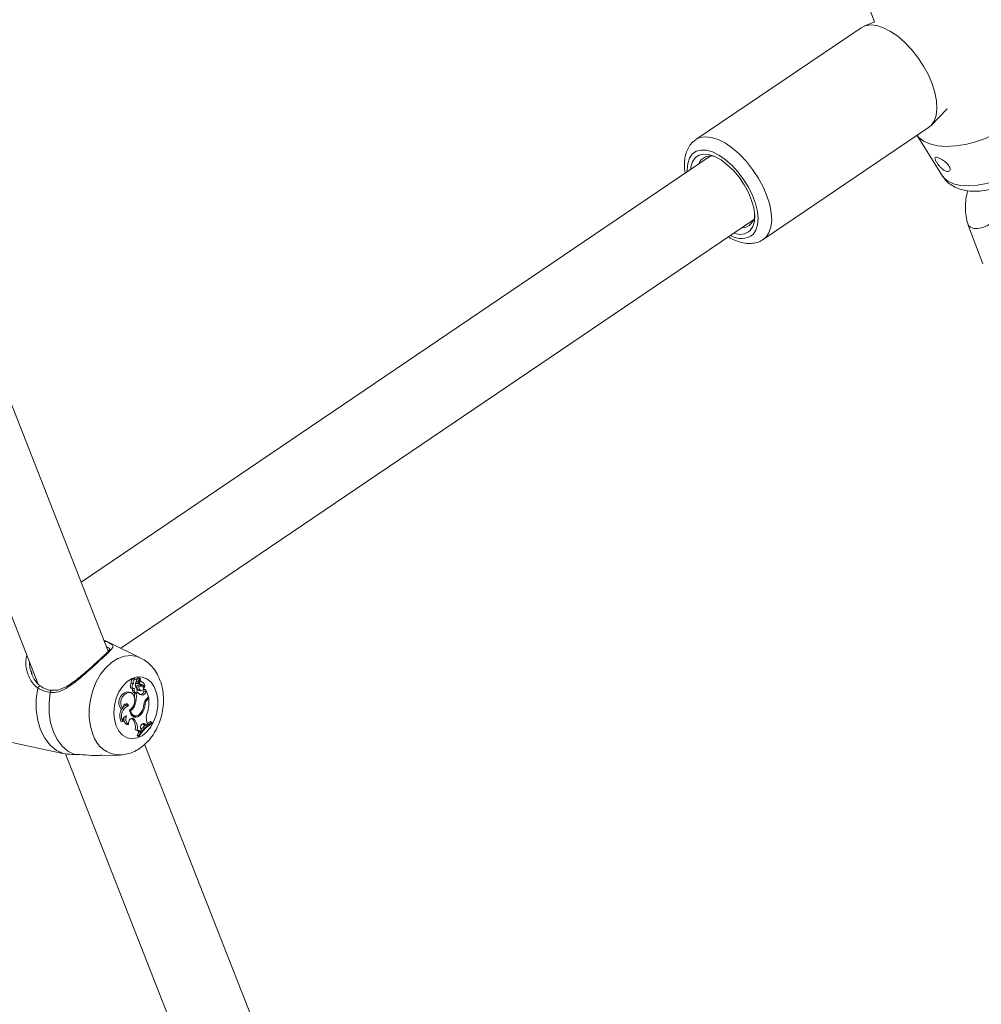
# Model space of a CAD drawing. Units: millimetres. Extents: x 0 to 59.4, y 0 to 42.1.
# Drawn here: x 22.6 to 23.1, y 19.3 to 19.8 of the extents above; entities that cross this region are included whole.
import ezdxf

# ---------------------------------------------------------------- set-up
doc = ezdxf.new("R2010")
doc.units = ezdxf.units.MM
doc.layers.add('LE_NORM', color=179, linetype='Continuous', lineweight=40)
doc.styles.add('SLDTEXTSTYLE0', font='TXT', dxfattribs={"width": 0.605})
doc.dimstyles.new('SLDDIMSTYLE1', dxfattribs={"dimtxt": 0.35, "dimasz": 0.3, "dimexe": 0, "dimexo": 0.0625, "dimgap": 0.08750000000000001, "dimtad": 1, "dimdec": 0, "dimlfac": 40, "dimrnd": 1e-09, "dimzin": 12, "dimdsep": 46, "dimtxsty": 'SLDTEXTSTYLE0', "dimsah": 1, "dimcen": 0.09, "dimadec": 0, "dimazin": 3, "dimtfac": 1, "dimtofl": 0, "dimtmove": 0, "dimatfit": 3, "dimfxl": 0, "dimfrac": 2, "dimtolj": 1, "dimtzin": 12, "dimarcsym": 0})

# ---------------------------------------------------------------- blocks, each defined once
blk = doc.blocks.new('_D_3')
at = {"layer": 'LE_NORM'}
for p, q in [((22.44714002784024, 24.70054459181958), (22.93884349691766, 24.41665946158625)), ((22.85305502041877, 24.46618946158625), (13.99929852625345, 9.131033375849325)), ((13.59338353367489, 9.365388506082665), (14.08508700275233, 9.081503375849326)), ((13.99929852625345, 9.131033375849325), (13.19924793014887, 7.74530509477047))]:
    blk.add_line(p, q, dxfattribs=at)
for points in [[(22.85305502041877, 24.46618946158625), (22.61645248004033, 24.25638184045092), (22.78965756079721, 24.15638184045092)], [(13.99929852625345, 9.131033375849325), (14.23590106663189, 9.340840996984655), (14.062695985875, 9.440840996984656)]]:
    blk.add_solid(points, dxfattribs=at)
at = {"layer": 'LE_NORM', "insert": (12.80852002662249, 7.970891955051335, 0.000250000000002784), "char_height": 0.35, "attachment_point": 1, "rotation": 59.99999999999978, "style": 'SLDTEXTSTYLE0'}
blk.add_mtext('708', dxfattribs=at)
blk = doc.blocks.new('_D_4')
at = {"layer": 'LE_NORM', "color": 7}
for p, q in [((13.42180658067325, 22.68321362898849), (12.69863987129994, 22.26569313466282)), ((12.78442834779882, 22.31522313466282), (21.97204035073012, 6.401812345356493)), ((22.75533992332158, 6.854050564448301), (21.88625187423123, 6.352282345356492)), ((21.97204035073012, 6.401812345356493), (22.88101680284389, 4.827418947411774))]:
    blk.add_line(p, q, dxfattribs=at)
for points in [[(12.78442834779882, 22.31522313466282), (12.84782580742038, 22.00541551352749), (13.02103088817727, 22.10541551352749)], [(21.97204035073012, 6.401812345356493), (21.90864289110856, 6.711619966491824), (21.73543781035167, 6.611619966491821)]]:
    blk.add_solid(points, dxfattribs=at)
at = {"layer": 'LE_NORM', "color": 7, "insert": (22.81139745254102, 5.85035064044969, 0.0002499999999972161), "char_height": 0.35, "attachment_point": 1, "rotation": 300.0000000000017, "style": 'SLDTEXTSTYLE0'}
blk.add_mtext('735', dxfattribs=at)
blk = doc.blocks.new('_D_9')
at = {"layer": 'LE_NORM'}
for p, q in [((24.32345252786246, 27.950413172735), (28.07997286839938, 25.78158514290969)), ((27.9941843919005, 25.83111514290969), (28.83953139521538, 27.29529910267716)), ((27.9941843919005, 25.83111514290969), (15.38911539771275, 3.998495212065552)), ((11.71838353367472, 6.117793241890864), (15.47490387421163, 3.948965212065552))]:
    blk.add_line(p, q, dxfattribs=at)
for points in [[(27.9941843919005, 25.83111514290969), (27.75758185152205, 25.62130752177436), (27.93078693227894, 25.52130752177436)], [(15.38911539771275, 3.998495212065552), (15.62571793809119, 4.208302833200883), (15.45251285733431, 4.308302833200885)]]:
    blk.add_solid(points, dxfattribs=at)
at = {"layer": 'LE_NORM', "insert": (27.87883817384364, 26.53367707389773, -0.764206801085245), "char_height": 0.35, "attachment_point": 1, "rotation": 60.000000000000234, "style": 'SLDTEXTSTYLE0'}
blk.add_mtext('1008', dxfattribs=at)
blk = doc.blocks.new('_D_11')
at = {"layer": 'LE_NORM'}
for p, q in [((22.40609905136357, 28.51725258237234), (30.69022993678029, 28.51725258237234)), ((30.59116993678029, 3.060085086159645), (30.59116993678029, 28.51725258237234)), ((22.73537603564157, 3.060085086159645), (30.69022993678029, 3.060085086159645))]:
    blk.add_line(p, q, dxfattribs=at)
for points in [[(30.59116993678029, 28.51725258237234), (30.49116993678029, 28.21725258237234), (30.69116993678029, 28.21725258237234)], [(30.59116993678029, 3.060085086159645), (30.69116993678029, 3.360085086159645), (30.49116993678029, 3.360085086159645)]]:
    blk.add_solid(points, dxfattribs=at)
at = {"layer": 'LE_NORM', "insert": (30.13999621621857, 15.21870351642065, -0.7642068010852426), "char_height": 0.35, "attachment_point": 1, "rotation": 90, "style": 'SLDTEXTSTYLE0'}
blk.add_mtext('1018', dxfattribs=at)

msp = doc.modelspace()

# ---------------------------------------------------------------- linework, layer by layer
at = {"color": 7, "linetype": 'Continuous', "lineweight": 15}
for p, q in [((22.598127361898, 19.46768014113631), (22.19109449514261, 20.5058681108351)), ((22.15000389746806, 20.5010887721871), (22.56185679889268, 19.45060670435559)), ((22.99051037630878, 19.80765773522636), (22.99554549907344, 19.79406920352362)), ((22.9885769673329, 19.79100697334967), (22.90286973716472, 19.73299153563288)), ((22.99574883562721, 19.79415334078239), (22.99002618481218, 19.79178540376594)), ((23.02487280683352, 19.74030587397686), (23.03328258611223, 19.74892651986372)), ((22.93790440729071, 19.68123419905958), (23.0236116374589, 19.73924963677636)), ((23.02488649428357, 19.74031993751854), (23.0236116374589, 19.73924963677636)), ((23.01764543002794, 19.73521109609622), (23.03082487086859, 19.71411025660766)), ((22.91039995892527, 19.72450373093257), (22.58404676960665, 19.50359444368302)), ((22.60466359138737, 19.46924769078649), (22.9328221478059, 19.69137903552564)), ((23.044220687588, 19.68872491663323), (23.05168607376697, 19.66857771436876)), ((22.61498632273716, 19.46419229286579), (22.59871337257161, 19.47216171836404)), ((22.55827720371222, 19.4570983537252), (22.55872179332382, 19.45585684869264)), ((22.61246361708631, 19.45322973048391), (22.61160599541244, 19.45352753491894)), ((22.61447933695574, 19.4536797210685), (22.61362171528186, 19.45397752550353)), ((22.61405505330746, 19.45118764961608), (22.61450059747707, 19.45361776937695)), ((22.6144910313009, 19.45181727433932), (22.6148039021146, 19.45352046436755)), ((22.61482895416019, 19.45353694129757), (22.61450137235931, 19.45365069228605)), ((22.61119947451022, 19.4509491255893), (22.61020531968182, 19.45117187499871)), ((22.61041995779036, 19.4484163867313), (22.61132384445428, 19.44833158510517)), ((22.61166879442511, 19.44710758155449), (22.61070522226404, 19.44727032710356)), ((22.61349015037554, 19.45104129548035), (22.61253453776628, 19.45117060063759)), ((22.61279616273294, 19.45094403337523), (22.61370004939686, 19.45085923174911)), ((22.61405387210992, 19.44983711898572), (22.61311348136544, 19.45018491290633)), ((22.61415529256692, 19.44733733774137), (22.61437736861509, 19.4472739234224)), ((22.61507697999185, 19.44724757240942), (22.61415529256692, 19.44733733774137)), ((22.61428275020105, 19.45044542310752), (22.61518663686498, 19.45036062148139)), ((22.61437736861509, 19.4472739234224), (22.61528125527902, 19.44718912179628)), ((22.61493679384392, 19.44984950260167), (22.61476163172339, 19.44988348966345)), ((22.61564004163145, 19.44958252784343), (22.61476163172339, 19.44988348966345)), ((22.61579441551779, 19.44955169816664), (22.61493679384392, 19.44984950260167)), ((22.61601924771242, 19.45157566228857), (22.61531114945818, 19.45182154553402)), ((22.61566787579319, 19.45163483619523), (22.61549002793226, 19.45169644995934)), ((22.61629171470289, 19.44889359702802), (22.61679300916381, 19.44884656614777)), ((22.61659982485722, 19.44704750411155), (22.61680111757116, 19.44798059664629)), ((22.61687544267598, 19.44886715832097), (22.61679322450999, 19.44884657174623)), ((22.61773590199954, 19.44765356582198), (22.61733604338728, 19.44786304496618)), ((22.61756185051445, 19.44684675002499), (22.61773590199954, 19.44765356582198)), ((22.61911274100441, 19.44414176663378), (22.61773590199954, 19.44765356582198)), ((22.60890230429727, 19.4465729734801), (22.60781447690958, 19.44668252980766)), ((22.60869294049706, 19.44638187908325), (22.60781447690958, 19.44668252980766)), ((22.60975992597113, 19.44627516904508), (22.60890230429727, 19.4465729734801)), ((22.61133771747659, 19.44636575592607), (22.61224160414053, 19.44628095429995)), ((22.61215317620536, 19.44628925050897), (22.61173422184932, 19.44590712602441)), ((22.61270638592971, 19.44567302219127), (22.61173422184932, 19.44590712602441)), ((22.6134756608676, 19.44637467091482), (22.61270638592971, 19.44567302219127)), ((22.6134756608676, 19.44637467091482), (22.61284568632895, 19.44661758114283)), ((22.61612296697336, 19.44499238656961), (22.61524218092748, 19.4452927409204)), ((22.61756185051445, 19.44684675002499), (22.61659982485721, 19.44704750411154)), ((22.61826754745163, 19.44337087322726), (22.61911274100441, 19.44414176663378)), ((22.61919338023706, 19.44342805221201), (22.61861564854943, 19.44368837309486)), ((22.61866706523101, 19.44294800504818), (22.61919338023706, 19.44342805221201)), ((22.60561244344689, 19.43778695910414), (22.60483035086831, 19.43769878780706)), ((22.60864972636856, 19.43950614140246), (22.60763689990662, 19.4397751650638)), ((22.61213169258857, 19.44028062098355), (22.6115199269473, 19.44042282992873)), ((22.61723462770571, 19.44018505139753), (22.61670310301943, 19.44029186038694)), ((22.60975836698605, 19.43681358015276), (22.60923100520965, 19.43694428273641)), ((22.61060604939916, 19.43260624113737), (22.61024685568827, 19.4328950694609)), ((22.61060604939916, 19.43260624113737), (22.611045437254, 19.43211120213302)), ((22.61154662998892, 19.43250194139046), (22.61060604939916, 19.43260624113737)), ((22.61198601784431, 19.43200690238547), (22.611045437254, 19.43211120213302)), ((22.6113027540784, 19.43426806099227), (22.61220664074234, 19.43418325936614)), ((22.61154662998892, 19.43250194139046), (22.61198601784431, 19.43200690238547)), ((22.61532646668078, 19.43523785271708), (22.61469944488515, 19.43541817076731)), ((22.60565088964366, 19.4313237493667), (22.60485658610895, 19.43116271795471)), ((22.6086163895783, 19.42972346968079), (22.6078359918076, 19.42976178316026)), ((22.61313021479197, 19.42683881950842), (22.61214404276503, 19.42689820055832)), ((22.61498754591947, 19.42747324571983), (22.6152158285993, 19.42660042174852)), ((22.61616093618365, 19.4300386318534), (22.61600851808341, 19.43017872286167)), ((22.61616093618365, 19.4300386318534), (22.61678825371435, 19.42938696407267)), ((22.61710049710035, 19.42993547302305), (22.61616093618365, 19.4300386318534)), ((22.61768902308139, 19.42932410254287), (22.61678825371435, 19.42938696407267)), ((22.61710049710035, 19.42993547302305), (22.61768902308139, 19.42932410254287)), ((22.61768902308139, 19.42932410254287), (22.61855836487143, 19.43007606832966)), ((22.61821166289666, 19.43097571912413), (22.61855836487143, 19.43007606832966)), ((22.62083450030879, 19.43091074986514), (22.61998864249758, 19.431237556846)), ((22.62100356083974, 19.43047953994648), (22.62083450030879, 19.43091074986514)), ((22.61310783023125, 19.42421898771478), (22.61334725829604, 19.4236082966459)), ((22.61408826892406, 19.42402635980136), (22.61310783023125, 19.42421898771478)), ((22.61425498770085, 19.42360112281797), (22.61334725829604, 19.4236082966459)), ((22.61467519683252, 19.42586372867362), (22.61376052799287, 19.42588008704172)), ((22.61408826892406, 19.42402635980136), (22.61425498770085, 19.42360112281797)), ((22.61467519683252, 19.42586372867362), (22.6152158285993, 19.42660042174852)), ((22.54259386144449, 19.42160934253827), (22.57370200992941, 19.41485253877746)), ((23.02399813393344, 18.3814437502081), (22.61703575525434, 19.41945193129821)), ((22.57371160217641, 19.41489616418782), (22.57492551149065, 19.41463929710039)), ((22.57599330445814, 19.41454978804655), (22.98767507627333, 18.36450420757585)), ((22.59476803237927, 19.41365115369923), (22.60406442450646, 19.41390815795153))]:
    msp.add_line(p, q, dxfattribs=at)
at = {"color": 8, "linetype": 'Continuous', "lineweight": 15}
for p, q in [((22.93917926411537, 19.68230449980175), (22.93807608842397, 19.68135371064339)), ((22.59715920965423, 19.47281661669815), (22.59871337257161, 19.47216171836404)), ((22.61345621055125, 19.45175802500809), (22.61270621127748, 19.45192496241796)), ((22.6144910313009, 19.45181727433932), (22.61418250183696, 19.45188278875412)), ((22.61866706523101, 19.44294800504818), (22.61803500281034, 19.44314044419209))]:
    msp.add_line(p, q, dxfattribs=at)
at = {"color": 7, "linetype": 'Continuous', "lineweight": 15, "flags": 128}
for points in [[(22.9885769673329, 19.79100697334967), (22.99072851641215, 19.79204049426759), (22.99358015507307, 19.79248199539062), (22.99679180296802, 19.79213658064565), (23.00027106683449, 19.79101418698602), (23.00391785458572, 19.78914710363377), (23.0076272547778, 19.78658904317756), (23.0112925547209, 19.78341359635926), (23.01480831040903, 19.77971211500231), (23.01807337995219, 19.77559108398609), (23.0209938332443, 19.77116905786978), (23.02348565416141, 19.76657325029359), (23.02547715755258, 19.76193587427393), (23.02691105149117, 19.75739033867562), (23.02774608545925, 19.7530674102818), (23.0279582370499, 19.74909145187162), (23.02754140304812, 19.74557684452953), (23.02650757500921, 19.74262469710973), (23.02488649428357, 19.74031993751854)], [(23.01765718369519, 19.73521905218288), (23.01856592374518, 19.73412559768487), (23.0210582546402, 19.73219825270999), (23.0243181093009, 19.7307583144269), (23.02824494048267, 19.72985019641897), (23.03271762865831, 19.72950190875811), (23.03759821783936, 19.72972419405964), (23.04273617070276, 19.73051019613613), (23.04797301177736, 19.73183567147022), (23.05314721547531, 19.73365973698383), (23.05809918820151, 19.73592613103942)], [(22.90023651552465, 19.71762407076341), (22.90036607149116, 19.71876248128767), (22.90114893457621, 19.72147868206503), (22.90253387180274, 19.72354991677518), (22.90446766080982, 19.72489658902978), (22.90687598717039, 19.7254669469693), (22.90966630025302, 19.725239072058), (22.91273136989077, 19.72422172140092), (22.91595340717636, 19.72245399121326), (22.91920859102386, 19.7200038143748), (22.92237182654354, 19.71696534980736), (22.92532155236832, 19.71345536400027), (22.927944412189, 19.70960874373968), (22.93013961097358, 19.70557331248499), (22.93182278846385, 19.70150414959622), (22.93292926109281, 19.69755763072118), (22.93341650773781, 19.69388541836701), (22.93326580378358, 19.69062863359506), (22.93248294069853, 19.68791243281771), (22.93109800347199, 19.68584119810756), (22.93109800347199, 19.68584119810756)], [(22.60221748635808, 19.42907140467861), (22.60131321544795, 19.4323338178354), (22.6010098373976, 19.43592395844582), (22.60132370739626, 19.43964828110028), (22.60223790463107, 19.44330600660048), (22.60370314449245, 19.44669994601794), (22.60564043552021, 19.44964713120017), (22.60794533785361, 19.45198867863115), (22.61049359361125, 19.45359835488279), (22.61314782566563, 19.4543893818917), (22.61576494367969, 19.4543191151871), (22.61820385814388, 19.45339134286522), (22.62033308654813, 19.45165608137207), (22.62203784163805, 19.4492068791039), (22.62322621962548, 19.44617577318894), (22.62383415474552, 19.44272617133165), (22.62382887305848, 19.43904404246103), (22.62321065930148, 19.43532789109761), (22.62201284153819, 19.43177805592325), (22.62029999443426, 19.42858590947106), (22.61816445802042, 19.42592354118253), (22.6157213596175, 19.42393448002122), (22.61310240729278, 19.42272595678919), (22.61044878944397, 19.42236312328668), (22.60790356329617, 19.42286553996175), (22.60560394264981, 19.42420612140138), (22.60367390064917, 19.42631259651317), (22.60221748635808, 19.42907140467861)], [(22.61306452496415, 19.4523963238877), (22.61287526809087, 19.45289098698806), (22.61254231453844, 19.45319686937438), (22.61212573306662, 19.45325878624549), (22.61170067990117, 19.45306556706537), (22.61134383966163, 19.45265207085993), (22.6111195905487, 19.45209289723639), (22.61106838975527, 19.45148892773159), (22.61119947451022, 19.4509491255893)], [(22.57492551149065, 19.41463929710039), (22.57125303312934, 19.41632661147945), (22.56797729610706, 19.41899872378811), (22.56521133574021, 19.42256342788828), (22.56305059656633, 19.42689771712432), (22.56156963885523, 19.43185202889343), (22.56081956577003, 19.43725540557767), (22.56082625995881, 19.44292139375023), (22.56158949042629, 19.44865447809306)], [(22.61020531968182, 19.45117187499871), (22.60989807883213, 19.45080730131141), (22.60968307153345, 19.45033508967097), (22.6095864028131, 19.44981257346956), (22.60961980966605, 19.449303193808), (22.60977923601228, 19.44886879681922), (22.61004532516414, 19.44856212464422), (22.61038577001104, 19.44842041176551), (22.61041995779036, 19.4484163867313)], [(22.61119947451022, 19.4509491255893), (22.61087928025206, 19.4506121274438), (22.61065227392356, 19.45015131061029), (22.61055025205398, 19.44963122120085), (22.61058750473549, 19.44912470757274), (22.61075881402556, 19.44870271653828), (22.61104018481846, 19.44842435592218), (22.61139220581363, 19.44832861539282), (22.61176556981361, 19.4484289052219)], [(22.61166879442511, 19.44710758155449), (22.61173860938548, 19.44672930528837), (22.61191369160421, 19.44644299246346), (22.61216635921096, 19.44629391138033), (22.61245666347773, 19.44630563292611), (22.61273870502573, 19.44647630383257), (22.61296789087675, 19.4467789396924), (22.61310798495232, 19.44716569140535), (22.61313683728163, 19.44757541049582)], [(22.58066170990713, 19.4142391036646), (22.57727279416824, 19.4159549523592), (22.57425303709017, 19.41854544190234), (22.57169822845721, 19.42192839931512), (22.56968940941328, 19.42599651372701), (22.56829030175384, 19.43062074038639), (22.56754528660543, 19.43565439409214), (22.56747799661084, 19.44093780219833), (22.56809056627755, 19.44630336959386)], [(22.60916611277768, 19.43717583067475), (22.61029084833559, 19.43805528345193), (22.61118376030167, 19.43939027024467), (22.61173115726832, 19.44101081177913), (22.6118633410637, 19.44271057007899), (22.61156348118008, 19.44427312076981), (22.61086975774443, 19.44549950964981), (22.6098705001743, 19.44623358484364), (22.60869294049706, 19.44638187908325)], [(22.6145618273508, 19.44529661322732), (22.61485809330957, 19.44527171270725), (22.61524218092748, 19.4452927409204)], [(22.60864972636856, 19.43950614140246), (22.60833606200097, 19.44005596826601), (22.60789006492601, 19.44039398899131), (22.60736396605999, 19.44048061782053), (22.60681937707562, 19.44030570961288), (22.60632007503165, 19.43988974794651), (22.60592453341306, 19.43928144627763), (22.60567907427511, 19.43855204308585), (22.60561244344689, 19.43778695910414)], [(22.60763689990659, 19.4397751650638), (22.60729539380257, 19.44026550893616), (22.60707770962447, 19.44042851876383)], [(22.60916611277768, 19.43717583067475), (22.60944322203266, 19.43591050730182), (22.60995986851711, 19.43484330577584), (22.61068051023224, 19.43404764278791), (22.61155557160219, 19.43357825490127), (22.612524853959, 19.43346743302317), (22.61352167682887, 19.4337228009954), (22.6144774651255, 19.43432679112238), (22.61532646668078, 19.43523785271708)], [(22.61154662998892, 19.43250194139046), (22.61110193592611, 19.43283862051963), (22.61058206164498, 19.43294738656306), (22.61003781512257, 19.43281760967652), (22.60952238626617, 19.43246197312077), (22.60908614859578, 19.43191523371031), (22.60877173617573, 19.43123082498556), (22.60860987693313, 19.43047563508476), (22.6086163895783, 19.42972346968079)], [(22.60975836698605, 19.43681358015276), (22.61010594635589, 19.43580993011238), (22.61064094165897, 19.43500594912106), (22.61132798833017, 19.43445478238952), (22.61212167081799, 19.43419286345589), (22.61296952466925, 19.43423750583513), (22.61381550456437, 19.43458575855118), (22.6146036890571, 19.43521460120409), (22.61528197712586, 19.4360824656776)], [(22.61710049710035, 19.42993547302305), (22.61673315833215, 19.4302003985204), (22.61630337151055, 19.43026113506291), (22.61586083790785, 19.43011065897447), (22.61545673285559, 19.4297663715635), (22.61513778774299, 19.42926808680638), (22.61494088592033, 19.42867342719211), (22.61488879744619, 19.42805116016055), (22.61498754591947, 19.42747324571983)], [(22.61998864249758, 19.431237556846), (22.61902464637702, 19.43063052284047), (22.61849084820143, 19.43025126613714)], [(22.61423305873446, 19.42589666109737), (22.61383642596423, 19.42533843199045), (22.61310783023125, 19.42421898771478)]]:
    msp.add_lwpolyline(points, dxfattribs=at)
at = {"color": 8, "linetype": 'Continuous', "lineweight": 15, "flags": 128}
for points in [[(22.9029314702639, 19.73303290636601), (22.90502128624397, 19.73402505655081), (22.90787292490489, 19.73446655767383), (22.91108457279983, 19.73412114292887), (22.9145638366663, 19.73299874926924), (22.91821062441753, 19.73113166591699), (22.92192002460961, 19.72857360546077), (22.92558532455271, 19.72539815864248), (22.92910108024084, 19.72169667728553), (22.932366149784, 19.7175756462693), (22.93528660307611, 19.71315362015299), (22.93777842399322, 19.70855781257681), (22.93976992738439, 19.70392043655714), (22.94120382132298, 19.69937490095884), (22.94203885529106, 19.69505197256501), (22.94225100688171, 19.69107601415483), (22.94183417287993, 19.68756140681274), (22.94080034484102, 19.68460925939295), (22.93917926411537, 19.68230449980175)], [(22.93260137882301, 19.683856528704), (22.93406002035878, 19.68599039565629), (22.93493143533948, 19.68876124445881), (22.93518594877307, 19.69207471717884), (22.93481489350984, 19.69581797747698), (22.93383090539174, 19.69986355311334), (22.93226749295397, 19.70407367686172), (22.93017789633198, 19.70830497800739), (22.92763327423256, 19.7124133646647), (22.92472028070936, 19.71625893065351), (22.92153811426305, 19.71971071983632), (22.91819513975538, 19.72265118567247), (22.91480519817375, 19.72498019412462), (22.91148372991293, 19.72661843360325), (22.9083438435909, 19.72751011582779), (22.90549246427047, 19.72762487562952), (22.90302669225453, 19.72695880500104), (22.90103049645173, 19.72553458617874), (22.89957185491595, 19.72340071922644), (22.89870043993526, 19.72062987042393), (22.89844592650166, 19.7173163977039), (22.89847909894541, 19.71643447110075)], [(23.03082487086859, 19.71411025660766), (23.03149053760828, 19.71320650793777), (23.03366385705986, 19.71138196599115), (23.03661581553154, 19.71004135669564), (23.04023700624822, 19.7092343662989), (23.04439321905683, 19.70899090383173), (23.04893041458169, 19.70931999260648), (23.05368043329918, 19.71020943579117), (23.05846722793948, 19.71162626845372), (23.06311338822747, 19.71351797932272)], [(23.04421979806063, 19.68872732207274), (23.04429415798282, 19.68855240436821), (23.04528646109711, 19.68753524887166), (23.04699846630179, 19.68697589722067), (23.04922368050267, 19.68694181547948), (23.05169371002646, 19.68743711440909), (23.05411063285884, 19.68840205364874), (23.05618293243625, 19.68972024728515)], [(22.5901465244442, 19.42468237600571), (22.58891607553952, 19.42879067540387), (22.58828771642579, 19.43327001430946), (22.58828284511902, 19.43796785420842), (22.58890162750571, 19.44272421579742), (22.59012299169384, 19.44737712688717), (22.59190534559083, 19.45176813817108), (22.59418799327243, 19.4557477190263), (22.59689320190957, 19.45918034959978), (22.59992884886666, 19.46194913577434), (22.60319155882742, 19.4639597898576), (22.60657022411734, 19.46514384143625), (22.60994978834223, 19.46546096905391), (22.61321516449575, 19.46490037330991), (22.61509158018884, 19.46414015077983)]]:
    msp.add_lwpolyline(points, dxfattribs=at)
at = {"color": 7, "linetype": 'Continuous', "lineweight": 15}
for centre, radius, start, end in [((22.91049515206488, 19.71802191569423), 0.006571184920039891, 66.87532814420675, 158.5081881202414), ((22.92675766422063, 19.69395643531159), 0.006651896297976, 270.3909392924557, 0.6021925500175158), ((22.92578026558068, 19.69207663561238), 0.008195060534079066, 247.6100846400691, 310.458378874107), ((22.61160282733756, 19.45193516770021), 0.001592370370237597, 89.88600802757284, 208.6425466529031), ((22.61505082433086, 19.45037370215774), 0.002834851642807218, 134.4808924590682, 207.1317215213896), ((22.61673931864362, 19.45107207924742), 0.004314222584832057, 138.1183751884682, 154.4427979390636), ((22.61785788631154, 19.45068849201051), 0.004529751685427915, 138.7749615982576, 166.3427640229521), ((22.61359537145323, 19.45388692687743), 9.435098493171167e-05, 73.78688228986847, 136.2031187216238), ((22.61446860987384, 19.4536393676845), 3.859654971192266e-05, 325.9724365778168, 117.2495005797207), ((22.61634891168734, 19.45305511201681), 0.001575116915817551, 163.1174300676483, 244.3818347981745), ((22.6148229821737, 19.45351741731217), 1.932183225621657e-05, 345.3895565519559, 170.926571544084), ((22.61389557215682, 19.447721062239), 0.003222032681500576, 168.0885829147597, 188.0415705750401), ((22.61150844431735, 19.44715854430116), 0.0008109630459109181, 172.0771489550394, 257.8469630844299), ((22.61475074498119, 19.44754606147189), 0.003112986326360023, 163.5248020943967, 188.0973286674035), ((22.61361005173064, 19.4515921991854), 0.001155195058442843, 184.4983899539897, 201.4050443056672), ((22.6094824573313, 19.44697323151139), 0.00370366201896366, 9.357270222149985, 34.68593526952743), ((22.6128394942541, 19.45125840704428), 0.0003173459067372448, 196.0627464207442, 262.1521174442483), ((22.6156213210543, 19.44948806318138), 0.002602856016792193, 164.4710619301426, 235.7199473526929), ((22.61460807294284, 19.45145340164856), 0.001191462278189352, 165.186601208927, 200.2356872607129), ((22.61375799588884, 19.45117084912713), 0.0002975321266463568, 205.8124944997062, 3.23699287535545), ((22.61431826570012, 19.45212669865144), 0.002286604468284537, 251.0418446048096, 281.180303675502), ((22.61439452170949, 19.45124361250109), 0.0008059771573113182, 208.3725678479358, 262.0286300246107), ((22.6164325128414, 19.44928001584767), 0.002443009544776145, 166.8183125036528, 236.2987985982077), ((22.61519283929731, 19.45186476155658), 0.002325635536601396, 240.6762110390942, 281.0866037754894), ((22.61539931586256, 19.45138935145923), 0.00100404125226243, 154.7733253974213, 272.3807619027017), ((22.61518604499542, 19.44845663930789), 0.001213976087075582, 264.8455315618693, 68.03902787730581), ((22.61446212058253, 19.44917772513607), 0.001400356479106702, 15.09962503159354, 57.0230382554257), ((22.61549602053693, 19.44900133591815), 0.001385932561602699, 354.4442675354808, 92.27421015851314), ((22.61514714976727, 19.44976036198412), 0.001945458599453183, 332.6695065460314, 74.47478955015221), ((22.61684379888576, 19.44798519047352), 4.292781748964808e-05, 37.25653494917629, 186.1431481666485), ((22.60936091606744, 19.44118136073572), 0.005714397188420438, 105.7012574253097, 217.5489047905138), ((22.610218766632, 19.44098551020696), 0.005607935666803896, 105.7882782531217, 214.7754443645261), ((22.60002078700043, 19.44446419803814), 0.01180197428961082, 355.0838570390715, 7.022642640012935), ((22.60018461251337, 19.44428070149406), 0.01259894306733006, 341.4885997638864, 6.344768274954606), ((22.61583786304466, 19.44767252431112), 0.002695259275770586, 208.7855025460154, 276.0720947739923), ((22.61475221740393, 19.44707440095738), 0.001847803220516681, 285.3764609321734, 359.1659662908307), ((22.61560290762327, 19.44688135265325), 0.001959248476530024, 285.3929911528085, 358.9880366554555), ((22.62210900662377, 19.43946353235171), 0.005479427094963318, 134.5128726282566, 173.9675270184058), ((22.62213057795047, 19.43939957033009), 0.004958559196625539, 134.3061222607268, 170.885431286408), ((22.59759389965424, 19.4418516235813), 0.02165693165422047, 343.3987137226027, 4.174306050592724), ((22.61075050266813, 19.43417395135303), 0.006618593429551995, 147.0902250534567, 207.062731271743), ((22.6110495310786, 19.43398588487302), 0.006019326772750047, 113.495887326362, 206.2484648407383), ((22.60890068876664, 19.43581161812779), 0.004160152232403385, 107.6850383650763, 142.1863833429133), ((22.60609389093245, 19.44186789562295), 0.006242955199226663, 305.9428351233933, 345.2708201912222), ((22.60775460210554, 19.44092216136193), 0.008948968041818968, 327.2611713468905, 354.338763951134), ((22.60883914160071, 19.44058164204553), 0.0084048480700937, 320.5207712175189, 357.2954405887025), ((22.60834209526637, 19.43156300864902), 0.002701820258248689, 104.1243886450059, 185.0804740063706), ((22.60921777810508, 19.43241343446825), 0.002990081609439622, 158.8567647153741, 242.4757965318777), ((22.6105886529639, 19.43246391727847), 0.003376370225224876, 149.3897763810532, 234.257940828429), ((22.61153811436473, 19.43663576682631), 0.002379374997959989, 227.7529711633873, 264.3231985345781), ((22.60601898859548, 19.42832964871164), 0.006290097963902719, 346.8458516407771, 36.95528019427361), ((22.61143883669918, 19.4367443122914), 0.002977161279962723, 262.6886573013641, 303.6827584922348), ((22.60691875869712, 19.42817432528483), 0.006353405582607721, 347.8657432172807, 37.10171982687435), ((22.62440377487013, 19.43314167313941), 0.006560000570759957, 157.3870049825471, 199.2794515353908), ((22.61227980163255, 19.42548321327235), 0.001532990327090853, 15.00412775057998, 65.08745503885635), ((22.61336501999636, 19.42549933814888), 0.001359905804294312, 15.54248087543226, 99.94267869688596), ((22.63143367640097, 19.41377666455974), 0.02014744184966994, 121.7410098655529, 149.4204394749087), ((22.63173897180046, 19.41319698283693), 0.02034541296558969, 121.8473217873315, 149.2445242211131), ((22.63084278061392, 19.4140028663504), 0.02042027341179195, 131.2889554349146, 140.4080281998358)]:
    msp.add_arc(centre, radius, start, end, dxfattribs=at)
at = {"color": 8, "linetype": 'Continuous', "lineweight": 15}
for centre, radius, start, end in [((22.92636208448468, 19.69191277592658), 0.01018979455885575, 237.5944610762975, 307.7565855991436), ((22.59690483197738, 19.4718576317283), 0.0009921492704585162, 75.14400381190437, 134.3443992481543), ((22.56279934839291, 19.44833974635396), 0.001250124940554439, 75.02561067120341, 165.4183021576734), ((22.56912401744403, 19.44644340551044), 0.001042895666609884, 101.2159969601759, 187.7167597899745), ((22.60447344276848, 19.42882100726073), 0.01491270791424971, 196.1124723387354, 268.8257706677167)]:
    msp.add_arc(centre, radius, start, end, dxfattribs=at)
at = {"color": 7, "linetype": 'Continuous', "lineweight": 15}
for points, knots in [([(22.9030111927584, 19.73297522652182), (22.90244654029058, 19.73260364240363), (22.90103809471182, 19.73167677846833), (22.89936049414415, 19.72950146015709), (22.89797916690842, 19.72670092627348), (22.89715524150255, 19.72346286416249), (22.89695767838587, 19.71978961653196), (22.8970525270473, 19.71714673550031), (22.89737003969042, 19.71570821832201), (22.89737473911747, 19.71568692718073)], [0, 0, 0, 0, 0.1107243593337395, 0.2761862264863372, 0.4430027830979878, 0.6176831219104792, 0.803144361444548, 0.9970863877914584, 1, 1, 1, 1]), ([(23.03191297597509, 19.72176654682686), (23.03145148013563, 19.72209946357971), (23.03052779738683, 19.72276579561372), (23.02915483965392, 19.72346521783198), (23.02803668045923, 19.72384922943823), (23.02727234202181, 19.72388278902288), (23.02689617710737, 19.72356871369387), (23.02692704464964, 19.72289342524598), (23.02736714113932, 19.72187275396909), (23.02816036792286, 19.72060580673402), (23.02919952037631, 19.71926880427791), (23.03037853570597, 19.7180419920696), (23.0316098144313, 19.71707605664312), (23.03279512804604, 19.7164970925638), (23.03381177675131, 19.71638320411603), (23.03452896145995, 19.71673871606449), (23.03483276778869, 19.71749514220069), (23.03465923353986, 19.71853186108264), (23.03401209982057, 19.71970868628484), (23.03304525920816, 19.72082948312653), (23.03226077106184, 19.72147871588024), (23.0319129759722, 19.72176654682431)], [0, 0, 0, 0, 0.05370164600201857, 0.1074837078754746, 0.1593032712108955, 0.2096541252551786, 0.2609796322474869, 0.3147951528772202, 0.3705277197723598, 0.4260045150483325, 0.4798266304377547, 0.5325798924969409, 0.5853534247814284, 0.6384353796857538, 0.6916077944643553, 0.7447814233291913, 0.7978609061710693, 0.8506242171477376, 0.9033778940974763, 0.9571635414240015, 1, 1, 1, 1]), ([(23.03094466616426, 19.71409149843499), (23.03116069073759, 19.71370679548343), (23.03190411796381, 19.71238287828365), (23.03379441579426, 19.71056739285761), (23.03644707745165, 19.70870657293199), (23.03954228334166, 19.70735503400658), (23.0430521672438, 19.70647935101796), (23.0469888510744, 19.70612956068047), (23.05124740582029, 19.70633736953647), (23.05563235912414, 19.70712840082195), (23.05920422314693, 19.70811636686149), (23.06119585332294, 19.70897252717418), (23.06180475968121, 19.7092342833297)], [0, 0, 0, 0, 0.04044809984668769, 0.1391981394153561, 0.2385719997158919, 0.3421224759747434, 0.4530287968163035, 0.5724520355112109, 0.6973736381186519, 0.8220804712133578, 0.9456041921621356, 0.9999999999999999, 0.9999999999999999, 0.9999999999999999, 0.9999999999999999]), ([(23.04404614744856, 19.70649244364492), (23.04391615260306, 19.70612294826147), (23.04328706425619, 19.70433483705562), (23.04277135874666, 19.70094885410736), (23.04258326729575, 19.69649554421457), (23.04306197137245, 19.692349519354), (23.04385817024745, 19.68985891417403), (23.04422068758802, 19.68872491663323)], [0, 0, 0, 0, 0.06311703456189183, 0.3054443488010035, 0.5492276402411435, 0.7947588194473797, 1, 1, 1, 1]), ([(22.91984267860123, 19.68259320047109), (22.92015684501342, 19.68238851295292), (22.9217188512566, 19.68137082560989), (22.92459349597785, 19.68018090113321), (22.92822870571914, 19.67920662866468), (22.93161713426279, 19.67903935630806), (22.93460503378475, 19.67958898509745), (22.93682233471155, 19.68041562233012), (22.93783202115485, 19.68126054191421), (22.93809897356784, 19.6814839313865)], [0, 0, 0, 0, 0.05016630042733049, 0.2494221897190159, 0.4510265627310469, 0.6231524382192488, 0.7858857748897594, 0.9433900401186617, 1, 1, 1, 1]), ([(22.59715920965423, 19.47281661669815), (22.59821644656701, 19.47226726494344), (22.59930024280042, 19.47170411267798), (22.60040594049504, 19.47086674363286), (22.60089621507517, 19.47005229097973), (22.59973187338501, 19.46843876366509), (22.59671292012438, 19.46560835473983), (22.59239402080027, 19.46167607310312), (22.58739859219028, 19.45712502773807), (22.58200587773651, 19.45240875559837), (22.57663579072968, 19.4484335861936), (22.57181830463579, 19.44626422266681), (22.56910070276372, 19.44629276162314), (22.56809056627755, 19.44630336959386)], [0, 0, 0, 0, 0.09288694443581795, 0.0952203988489124, 0.190556396170476, 0.3071074673264493, 0.4180121862137177, 0.5301167094860905, 0.6302338713030093, 0.7334017852286604, 0.8522967726278083, 0.9450985000316325, 0.9999999999999999, 0.9999999999999999, 0.9999999999999999, 0.9999999999999999]), ([(22.59590100490803, 19.47335874164261), (22.59601506960654, 19.47332308534733), (22.59651717125715, 19.47316612982168), (22.59687932669895, 19.47296897949509), (22.59715920965423, 19.47281661669815)], [0, 0, 0, 0, 0.2271745141120736, 1, 1, 1, 1]), ([(22.59873347118762, 19.47207770276613), (22.59834006594072, 19.47230240579056), (22.59744726663232, 19.47281234994202), (22.59646735890474, 19.47313291823874), (22.5959192400886, 19.47331223054576)], [0, 0, 0, 0, 0.4406424189572268, 1, 1, 1, 1]), ([(22.59900984820069, 19.46882925679123), (22.59901152464331, 19.46884268108174), (22.59901700487401, 19.46888656460525), (22.59872892198647, 19.46830812437467), (22.59782374239002, 19.46730530939321), (22.59634499070781, 19.46584362706848), (22.59466516293255, 19.46427304286738), (22.59337445681383, 19.46309638185688), (22.59290987203018, 19.4626728471784)], [0, 0, 0, 0, 0.08017480910675039, 0.2620885713024497, 0.4544451828778603, 0.6637420554283338, 0.8789652251858807, 1, 1, 1, 1]), ([(22.59290987203018, 19.4626728471784), (22.59257810313584, 19.46236902631792), (22.59147415497181, 19.46135807415559), (22.58927073973043, 19.45937493408106), (22.58641420601232, 19.4568529406688), (22.58336537904903, 19.45426873302486), (22.58016203845092, 19.45176100789631), (22.57700003094368, 19.44963687699587), (22.57401027258869, 19.44817250373347), (22.57134253693755, 19.44737108709781), (22.56969084569388, 19.4474748017675), (22.56891717446538, 19.44752338291498)], [0, 0, 0, 0, 0.05215520275229733, 0.173544419939365, 0.2948147532857237, 0.4209548166842543, 0.5518888265458457, 0.6872156125579376, 0.802985825441716, 0.9077162883523646, 1, 1, 1, 1]), ([(22.60420671703527, 19.41399945574687), (22.60463721170728, 19.41399119737138), (22.60629431138313, 19.4139594084731), (22.60914575090742, 19.41467796537468), (22.61262648882646, 19.4161009747165), (22.61588965576798, 19.41824140740444), (22.61887700143934, 19.42100419470757), (22.62151048137607, 19.42436110854693), (22.62370120828961, 19.42822148604978), (22.62536860194261, 19.43246627609109), (22.62645296903046, 19.4369620553378), (22.62691174916465, 19.44158037715286), (22.62670989977988, 19.44619868760971), (22.62581602101917, 19.45068954306278), (22.62426578217499, 19.45473987685198), (22.62217557840347, 19.45823232857369), (22.61966485651649, 19.4610423060082), (22.6172872053872, 19.46302800026458), (22.61563744939683, 19.46377410228691), (22.6150918966839, 19.46402082846021)], [0, 0, 0, 0, 0.02047827241951247, 0.07882684919029287, 0.1377288874636574, 0.1980659002028895, 0.2603319484874496, 0.3244552042583064, 0.3898836484778269, 0.455957379583793, 0.5223685508027485, 0.5892187966118207, 0.6566787260933603, 0.7249367188503508, 0.7938450605277304, 0.8547993817764281, 0.9139480523878157, 0.971543747229263, 1, 1, 1, 1]), ([(22.56316684545163, 19.44961984011086), (22.56276359154473, 19.44988048332108), (22.56164382223314, 19.45060424634753), (22.56009406450875, 19.45257850538777), (22.55875669311379, 19.45481625986883), (22.55831758937291, 19.45642014979509), (22.55815951204011, 19.45699755011774)], [0, 0, 0, 0, 0.1709303089092535, 0.4746451579608865, 0.8108722735078289, 1, 1, 1, 1]), ([(22.6144509378196, 19.45367368083283), (22.61442666977721, 19.45368105340661), (22.61430532953699, 19.4537179162841), (22.61399758494893, 19.45381092424946), (22.61371377417518, 19.45389619333742), (22.61352726911151, 19.45395222756215)], [0, 0, 0, 0, 0.0789467188670513, 0.3947336861971595, 1, 1, 1, 1]), ([(22.6148039021146, 19.45352046436755), (22.61479027003593, 19.45352359209982), (22.6147221095958, 19.45353923077192), (22.6146193478571, 19.45356260464293), (22.61453012647794, 19.45358236944269), (22.61449551299262, 19.45359003720811)], [0, 0, 0, 0, 0.1327065071436168, 0.663532990978569, 1, 1, 1, 1]), ([(22.56809056627755, 19.44630336959386), (22.56612665527239, 19.44672366146286), (22.56376696126986, 19.44722865389886), (22.56190225149713, 19.44844967980466), (22.56158949042629, 19.44865447809306)], [0, 0, 0, 0, 0.832273592699104, 1, 1, 1, 1]), ([(22.5689192771046, 19.44748217552261), (22.5688048975681, 19.44749012513781), (22.56763468682547, 19.44757145721338), (22.56560331166789, 19.44820698090966), (22.56368166941362, 19.44902223103778), (22.5629232309893, 19.44970947849332), (22.56285857460704, 19.4497680658918)], [0, 0, 0, 0, 0.0485369624444549, 0.4965789913457406, 0.9570836865204733, 1, 1, 1, 1]), ([(22.61679322450999, 19.44884657174623), (22.61679236254336, 19.44884664339287), (22.61678805256259, 19.44884700163835), (22.61676989705071, 19.44884895412018), (22.61669708828215, 19.44885867197431), (22.6165294603873, 19.44888408271027), (22.61637559612003, 19.44890909140141), (22.6162773369688, 19.44892506218403)], [0, 0, 0, 0, 0.005047951545138705, 0.02524062215172402, 0.1060133248754489, 0.4290917997430672, 1, 1, 1, 1]), ([(22.61733604338725, 19.44786304496605), (22.61730782777852, 19.44786937632871), (22.61721892554024, 19.44788932529801), (22.61710220606026, 19.44791470875795), (22.61700776749214, 19.44793542090063), (22.61697009049897, 19.44794367460642), (22.61694148286339, 19.44794993086853), (22.61688583235236, 19.44796208893259), (22.6168341697564, 19.44797337570593), (22.61680111757115, 19.44798059664627)], [0, 0, 0, 0, 0.1583933058513685, 0.4990684252948613, 0.654280860617937, 0.6879809039159155, 0.7103402381556295, 0.8146843391828025, 1, 1, 1, 1]), ([(22.61733604338728, 19.44786304496615), (22.61733591053744, 19.44786310357361), (22.61733524619459, 19.44786339665223), (22.61733250637209, 19.44786446659096), (22.61732169710618, 19.4478683326297), (22.61730590199683, 19.4478736597885), (22.6172922237821, 19.44787810431627), (22.61728666664396, 19.44787991002377)], [0, 0, 0, 0, 0.007764404873439507, 0.03882749755187462, 0.1630708105097674, 0.6599752811650682, 1, 1, 1, 1]), ([(22.57492551149065, 19.4146392971004), (22.5763109002997, 19.41446758478639), (22.57797518904717, 19.4142613041595), (22.58027612177158, 19.41424229003384), (22.58066170990713, 19.4142391036646)], [0, 0, 0, 0, 0.8324209432712538, 1, 1, 1, 1]), ([(22.58066170990713, 19.4142391036646), (22.58243400735916, 19.41417352754586), (22.58425082748696, 19.41410630406016), (22.58828901587897, 19.41382786106593), (22.59123698975756, 19.41349875147796), (22.59402607617821, 19.41372775102414), (22.59475989368543, 19.41378800153302)], [0, 0, 0, 0, 0.4135746370543821, 0.4239642302088522, 0.8484431570391805, 1, 1, 1, 1])]:
    msp.add_open_spline(points, degree=3, knots=knots, dxfattribs=at)
at = {"color": 8, "linetype": 'Continuous', "lineweight": 15}
for points, knots in [([(22.59890110252944, 19.46875267235538), (22.59883497163242, 19.468995839213), (22.59872492288931, 19.46940049434785), (22.5975806645875, 19.47000003255631), (22.59712401820905, 19.47023929405103)], [0, 0, 0, 0, 0.6009236920273322, 1, 1, 1, 1]), ([(22.56158949042629, 19.44865447809306), (22.56083340296245, 19.44928370481771), (22.55929206827227, 19.45056642543545), (22.55696494493237, 19.45411624317397), (22.55555532539917, 19.45843444285059), (22.55525827552709, 19.46273436827011), (22.55575790236576, 19.46479635598369), (22.55596251576389, 19.46564080684245)], [0, 0, 0, 0, 0.1637843118175334, 0.3338852362756332, 0.6671443364379142, 0.8636848080690028, 0.9999999999999999, 0.9999999999999999, 0.9999999999999999, 0.9999999999999999]), ([(22.55734885287048, 19.46210478156397), (22.55733354067094, 19.46111315889699), (22.55730672057411, 19.45937628132786), (22.55798581825053, 19.45778229655754), (22.55827720371222, 19.4570983537252)], [0, 0, 0, 0, 0.5709226053692027, 1, 1, 1, 1])]:
    msp.add_open_spline(points, degree=3, knots=knots, dxfattribs=at)

# ---------------------------------------------------------------- dimensions: what is measured, and where the dimension line sits
at = {"layer": 'LE_NORM'}
for base, p1, p2, angle, picture, middle in [((30.59116993678029, 28.51725258237234), (22.63631603564157, 3.060085086159645), (22.30703905136356, 28.51725258237234), 90.0000000000002, '_D_11', (30.59116993678029, 15.78866883426599)), ((15.38911539771275, 3.998495212065552), (24.23766405136357, 27.999943172735), (11.63259505717583, 6.167323241890863), 59.99999999999981, '_D_9', (28.55454873629271, 26.80169465814701)), ((13.99929852625344, 9.131033375849327), (22.36135155134135, 24.75007459181958), (13.507595057176, 9.414918506082666), 59.99999999999949, '_D_3', (13.4294215570635, 8.143977511149))]:
    dim = msp.add_linear_dim(base=base, p1=p1, p2=p2, angle=angle, dimstyle='SLDDIMSTYLE1', dxfattribs=at)
    dim.commit()
    dim.dimension.update_dxf_attribs({"geometry": picture, "text_midpoint": middle, "dimtype": 160})
at = {"layer": 'LE_NORM', "color": 7}
dim = msp.add_linear_dim(base=(21.97204035073012, 6.401812345356493), p1=(13.50759505717214, 22.73274362898849), p2=(22.69520706010353, 6.819332839682218), angle=300.0000000000005, dimstyle='SLDDIMSTYLE1', dxfattribs=at)
dim.commit()
dim.dimension.update_dxf_attribs({"geometry": '_D_4', "text_midpoint": (22.65084317592927, 5.2260913637903), "dimtype": 160})

doc.saveas('drawing.dxf')
